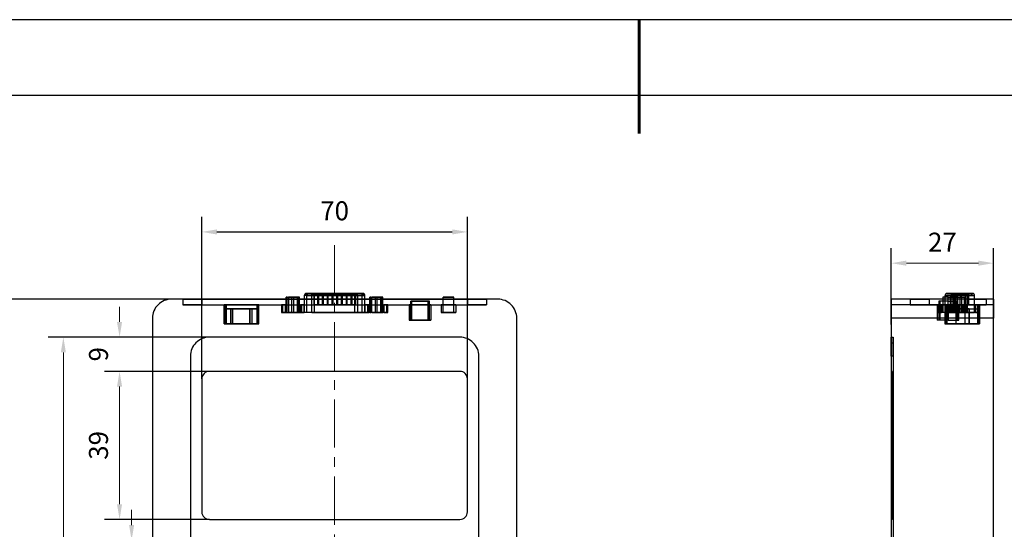
# Model space of a CAD drawing. Units: millimetres. Extents: x 0 to 297, y -2 to 208.
# Drawn here: x 66 to 196, y 141 to 208 of the extents above; entities that cross this region are included whole.
import ezdxf

# ---------------------------------------------------------------- set-up
doc = ezdxf.new("R2010")
doc.units = ezdxf.units.MM
doc.header["$PDSIZE"] = -1
doc.linetypes.add('CENTER', pattern=[10.16, 6.35, -1.27, 1.27, -1.27])
for name, color, linetype, lineweight in [('3中心线层', 1, 'CENTER', 9), ('AM_5', 3, 'Continuous', 25), ('粗实线层', 7, 'Continuous', 25)]:
    doc.layers.add(name, color=color, linetype=linetype, lineweight=lineweight)
doc.layers.add('细实线层', color=7, linetype='Continuous')
doc.styles.add('TH-GBD2M', font='calibri.ttf', dxfattribs={"width": 0.8, "height": 2.5})
doc.dimstyles.new('TH-GBD2M$0', dxfattribs={"dimtxt": 3.5, "dimasz": 4, "dimexe": 2, "dimexo": 0, "dimgap": 1.5, "dimtad": 1, "dimdec": 4, "dimzin": 9, "dimdsep": 46, "dimtxsty": 'TH-GBD2M', "dimcen": 0, "dimclrt": 3, "dimadec": 0, "dimazin": 3, "dimtfac": 1, "dimtdec": 4, "dimtofl": 0, "dimtmove": 0, "dimatfit": 3, "dimfxl": 1, "dimtolj": 1, "dimtzin": 0, "dimarcsym": 0})

# ---------------------------------------------------------------- blocks, each defined once
blk = doc.blocks.new('*X6')
at = {"layer": '粗实线层', "lineweight": 60}
blk.add_line((0, 105), (0, 90), dxfattribs=at)
at = {"layer": '粗实线层'}
blk.add_line((138.5, 95), (-138.5, 95), dxfattribs=at)
at = {"layer": '细实线层'}
blk.add_line((148.5, 105), (-148.5, 105), dxfattribs=at)
blk = doc.blocks.new('*D9')
at = {"layer": 'AM_5', "color": 0, "lineweight": -2, "transparency": 16777216}
for p, q in [((96.91, 171.39), (55.6, 171.39)), ((96.91, 86.89), (55.6, 86.89))]:
    blk.add_line(p, q, dxfattribs=at)
at = {"layer": 'AM_5', "color": 0, "lineweight": 5, "transparency": 16777216}
blk.add_line((57.6, 88.89), (57.6, 169.39), dxfattribs=at)
at = {"layer": 'AM_5', "color": 0, "transparency": 16777216}
for points in [[(57.26, 169.39), (57.93, 169.39), (57.6, 171.39)], [(57.26, 88.89), (57.93, 88.89), (57.6, 86.89)]]:
    blk.add_solid(points, dxfattribs=at)
at = {"layer": 'Defpoints', "color": 0, "transparency": 16777216}
for p in [(57.6, 171.39), (96.91, 171.39), (96.91, 86.89)]:
    blk.add_point(p, dxfattribs=at)
at = {"layer": 'AM_5', "color": 3, "transparency": 16777216, "insert": (54.82, 129.14), "char_height": 2.5, "attachment_point": 5, "rotation": 90, "style": 'TH-GBD2M'}
blk.add_mtext('\\A1;169', dxfattribs=at)
blk = doc.blocks.new('*D10')
at = {"layer": 'AM_5', "color": 0, "lineweight": -2, "transparency": 16777216}
for p, q in [((181.28, 168.07), (181.28, 178.13)), ((194.78, 168.07), (194.78, 178.13))]:
    blk.add_line(p, q, dxfattribs=at)
at = {"layer": 'AM_5', "color": 0, "lineweight": 5, "transparency": 16777216}
blk.add_line((183.28, 176.13), (192.78, 176.13), dxfattribs=at)
at = {"layer": 'AM_5', "color": 0, "transparency": 16777216}
for points in [[(183.28, 176.47), (183.28, 175.8), (181.28, 176.13)], [(192.78, 176.47), (192.78, 175.8), (194.78, 176.13)]]:
    blk.add_solid(points, dxfattribs=at)
at = {"layer": 'Defpoints', "color": 0, "transparency": 16777216}
for p in [(194.78, 176.13), (181.28, 168.07), (194.78, 168.07)]:
    blk.add_point(p, dxfattribs=at)
at = {"layer": 'AM_5', "color": 3, "transparency": 16777216, "insert": (188.03, 178.9), "char_height": 2.5, "attachment_point": 5, "style": 'TH-GBD2M'}
blk.add_mtext('\\A1;27', dxfattribs=at)
blk = doc.blocks.new('*D17')
at = {"layer": 'AM_5', "color": 0, "lineweight": -2, "transparency": 16777216}
for p, q in [((91.45, 166.39), (70.21, 166.39)), ((91.45, 91.89), (70.21, 91.89))]:
    blk.add_line(p, q, dxfattribs=at)
at = {"layer": 'AM_5', "color": 0, "lineweight": 5, "transparency": 16777216}
blk.add_line((72.21, 164.39), (72.21, 93.89), dxfattribs=at)
at = {"layer": 'AM_5', "color": 0, "transparency": 16777216}
for points in [[(71.88, 164.39), (72.55, 164.39), (72.21, 166.39)], [(71.88, 93.89), (72.55, 93.89), (72.21, 91.89)]]:
    blk.add_solid(points, dxfattribs=at)
at = {"layer": 'Defpoints', "color": 0, "transparency": 16777216}
for p in [(91.45, 166.39), (72.21, 91.89), (91.45, 91.89)]:
    blk.add_point(p, dxfattribs=at)
at = {"layer": 'AM_5', "color": 3, "transparency": 16777216, "insert": (69.43, 129.14), "char_height": 2.5, "attachment_point": 5, "rotation": 90, "style": 'TH-GBD2M'}
blk.add_mtext('\\A1;149', dxfattribs=at)
blk = doc.blocks.new('*D19')
at = {"layer": 'AM_5', "color": 0, "lineweight": -2, "transparency": 16777216}
for p, q in [((91.45, 161.89), (77.62, 161.89)), ((91.45, 142.39), (77.62, 142.39))]:
    blk.add_line(p, q, dxfattribs=at)
at = {"layer": 'AM_5', "color": 0, "lineweight": 5, "transparency": 16777216}
blk.add_line((79.62, 159.89), (79.62, 144.39), dxfattribs=at)
at = {"layer": 'AM_5', "color": 0, "transparency": 16777216}
for points in [[(79.28, 159.89), (79.95, 159.89), (79.62, 161.89)], [(79.28, 144.39), (79.95, 144.39), (79.62, 142.39)]]:
    blk.add_solid(points, dxfattribs=at)
at = {"layer": 'Defpoints', "color": 0, "transparency": 16777216}
for p in [(91.45, 161.89), (79.62, 142.39), (91.45, 142.39)]:
    blk.add_point(p, dxfattribs=at)
at = {"layer": 'AM_5', "color": 3, "transparency": 16777216, "insert": (76.84, 152.14), "char_height": 2.5, "attachment_point": 5, "rotation": 90, "style": 'TH-GBD2M'}
blk.add_mtext('\\A1;39', dxfattribs=at)
blk = doc.blocks.new('*D20')
at = {"layer": 'AM_5', "color": 0, "lineweight": 5, "transparency": 16777216}
for p, q in [((79.62, 168.39), (79.62, 170.39)), ((79.62, 159.89), (79.62, 157.89))]:
    blk.add_line(p, q, dxfattribs=at)
at = {"layer": 'AM_5', "color": 0, "lineweight": -2, "transparency": 16777216}
for p, q in [((91.45, 166.39), (77.62, 166.39)), ((91.45, 161.89), (77.62, 161.89))]:
    blk.add_line(p, q, dxfattribs=at)
at = {"layer": 'AM_5', "color": 0, "transparency": 16777216}
for points in [[(79.28, 168.39), (79.95, 168.39), (79.62, 166.39)], [(79.28, 159.89), (79.95, 159.89), (79.62, 161.89)]]:
    blk.add_solid(points, dxfattribs=at)
at = {"layer": 'Defpoints', "color": 0, "transparency": 16777216}
for p in [(91.45, 166.39), (79.62, 161.89), (91.45, 161.89)]:
    blk.add_point(p, dxfattribs=at)
at = {"layer": 'AM_5', "color": 3, "transparency": 16777216, "insert": (76.84, 164.14), "char_height": 2.5, "attachment_point": 5, "rotation": 90, "style": 'TH-GBD2M'}
blk.add_mtext('\\A1;9', dxfattribs=at)
blk = doc.blocks.new('*D21')
at = {"layer": 'AM_5', "color": 0, "lineweight": 5, "transparency": 16777216}
for p, q in [((81.2, 141.64), (81.2, 143.64)), ((81.2, 131.14), (81.2, 129.14))]:
    blk.add_line(p, q, dxfattribs=at)
at = {"layer": 'AM_5', "color": 0, "lineweight": -2, "transparency": 16777216}
for p, q in [((93.2, 139.64), (79.2, 139.64)), ((93.2, 133.14), (79.2, 133.14))]:
    blk.add_line(p, q, dxfattribs=at)
at = {"layer": 'AM_5', "color": 0, "transparency": 16777216}
for points in [[(80.87, 141.64), (81.54, 141.64), (81.2, 139.64)], [(80.87, 131.14), (81.54, 131.14), (81.2, 133.14)]]:
    blk.add_solid(points, dxfattribs=at)
at = {"layer": 'Defpoints', "color": 0, "transparency": 16777216}
for p in [(93.2, 139.64), (81.2, 133.14), (93.2, 133.14)]:
    blk.add_point(p, dxfattribs=at)
at = {"layer": 'AM_5', "color": 3, "transparency": 16777216, "insert": (78.42, 136.39), "char_height": 2.5, "attachment_point": 5, "rotation": 90, "style": 'TH-GBD2M'}
blk.add_mtext('\\A1;13', dxfattribs=at)
blk = doc.blocks.new('*D32')
at = {"layer": 'AM_5', "color": 0, "lineweight": -2, "transparency": 16777216}
for p, q in [((90.45, 160.89), (90.45, 182.25)), ((125.45, 160.89), (125.45, 182.25)), ((92.45, 180.25), (123.45, 180.25))]:
    blk.add_line(p, q, dxfattribs=at)
at = {"layer": 'AM_5', "color": 0, "transparency": 16777216}
for points in [[(92.45, 180.58), (92.45, 179.91), (90.45, 180.25)], [(123.45, 180.58), (123.45, 179.91), (125.45, 180.25)]]:
    blk.add_solid(points, dxfattribs=at)
at = {"layer": 'Defpoints', "color": 0, "transparency": 16777216}
for p in [(125.45, 180.25), (90.45, 160.89), (125.45, 160.89)]:
    blk.add_point(p, dxfattribs=at)
at = {"layer": 'AM_5', "color": 3, "transparency": 16777216, "insert": (107.95, 183.03), "char_height": 2.5, "attachment_point": 5, "style": 'TH-GBD2M'}
blk.add_mtext('\\A1;70', dxfattribs=at)

msp = doc.modelspace()

# ---------------------------------------------------------------- linework, layer by layer
at = {"color": 7, "linetype": 'Continuous', "lineweight": 25}
for p, q in [((129.45193, 171.387662), (86.45193, 171.387662)), ((87.95193, 171.387662), (90.45193, 171.387662)), ((87.95193, 171.387662), (87.95193, 170.637662)), ((90.45193, 171.387662), (87.95193, 171.387662)), ((90.45193, 171.387662), (125.45193, 171.387662)), ((90.45193, 171.387662), (90.45193, 170.637662)), ((101.585905, 171.637662), (101.710905, 171.637662)), ((101.585905, 169.637662), (101.585905, 171.637662)), ((101.710905, 171.637662), (101.585905, 171.637662)), ((101.710905, 171.637662), (102.32693, 171.637662)), ((101.710905, 169.637662), (101.710905, 171.637662)), ((101.87693, 171.637662), (101.87693, 169.637662)), ((101.87693, 171.637662), (103.02693, 171.637662)), ((103.02693, 171.637662), (101.87693, 171.637662)), ((102.57693, 171.637662), (102.32693, 171.637662)), ((102.32693, 169.637662), (102.32693, 171.637662)), ((102.32693, 171.637662), (102.57693, 171.637662)), ((102.57693, 169.637662), (102.57693, 171.637662)), ((103.192956, 171.637662), (102.57693, 171.637662)), ((103.02693, 171.637662), (103.02693, 169.637662)), ((103.192956, 169.637662), (103.192956, 171.637662)), ((103.317956, 171.637662), (103.192956, 171.637662)), ((103.192956, 171.637662), (103.317956, 171.637662)), ((103.317956, 169.637662), (103.317956, 171.637662)), ((103.95193, 171.887662), (103.95193, 169.637662)), ((104.185886, 171.887662), (103.952882, 171.887662)), ((104.302144, 171.887662), (103.967123, 171.887662)), ((103.967123, 169.637662), (103.967123, 171.887662)), ((104.374255, 172.064438), (104.039234, 172.064438)), ((104.185886, 171.887662), (104.95193, 171.887662)), ((104.377397, 172.137662), (104.202644, 172.137662)), ((104.213325, 172.137662), (104.548346, 172.137662)), ((104.302144, 169.637662), (104.302144, 171.887662)), ((105.286952, 171.887662), (104.302144, 171.887662)), ((104.95193, 172.137662), (104.377397, 172.137662)), ((104.548346, 172.137662), (105.286952, 172.137662)), ((110.95193, 172.137662), (104.95193, 172.137662)), ((104.95193, 172.064438), (104.95193, 172.137662)), ((104.95193, 171.887662), (104.95193, 172.064438)), ((104.95193, 172.064438), (110.95193, 172.064438)), ((104.95193, 171.887662), (110.95193, 171.887662)), ((104.95193, 169.637662), (104.95193, 171.887662)), ((105.15193, 172.137662), (105.75193, 172.137662)), ((105.75193, 172.137662), (105.15193, 172.137662)), ((105.70193, 172.087662), (105.20193, 172.087662)), ((105.20193, 172.087662), (105.70193, 172.087662)), ((105.20193, 172.087662), (105.20193, 170.637662)), ((105.286952, 172.137662), (110.616909, 172.137662)), ((105.286952, 172.137662), (105.286952, 172.064438)), ((110.616909, 172.064438), (105.286952, 172.064438)), ((105.286952, 172.064438), (105.286952, 171.887662)), ((110.616909, 171.887662), (105.286952, 171.887662)), ((105.286952, 169.637662), (105.286952, 171.887662)), ((105.70193, 172.087662), (105.70193, 170.637662)), ((105.77693, 172.137662), (106.37693, 172.137662)), ((106.37693, 172.137662), (105.77693, 172.137662)), ((106.32693, 172.087662), (105.82693, 172.087662)), ((105.82693, 172.087662), (106.32693, 172.087662)), ((105.82693, 172.087662), (105.82693, 170.637662)), ((106.32693, 172.087662), (106.32693, 170.637662)), ((106.40193, 172.137662), (107.00193, 172.137662)), ((107.00193, 172.137662), (106.40193, 172.137662)), ((106.95193, 172.087662), (106.45193, 172.087662)), ((106.45193, 172.087662), (106.95193, 172.087662)), ((106.45193, 172.087662), (106.45193, 170.637662)), ((106.95193, 172.087662), (106.95193, 170.637662)), ((107.02693, 172.137662), (107.62693, 172.137662)), ((107.62693, 172.137662), (107.02693, 172.137662)), ((107.57693, 172.087662), (107.07693, 172.087662)), ((107.07693, 172.087662), (107.57693, 172.087662)), ((107.07693, 172.087662), (107.07693, 170.637662)), ((107.57693, 172.087662), (107.57693, 170.637662)), ((107.65193, 172.137662), (108.25193, 172.137662)), ((108.25193, 172.137662), (107.65193, 172.137662)), ((108.20193, 172.087662), (107.70193, 172.087662)), ((107.70193, 172.087662), (108.20193, 172.087662)), ((107.70193, 172.087662), (107.70193, 170.637662)), ((108.20193, 172.087662), (108.20193, 170.637662)), ((108.27693, 172.137662), (108.87693, 172.137662)), ((108.87693, 172.137662), (108.27693, 172.137662)), ((108.82693, 172.087662), (108.32693, 172.087662)), ((108.32693, 172.087662), (108.82693, 172.087662)), ((108.32693, 172.087662), (108.32693, 170.637662)), ((108.82693, 172.087662), (108.82693, 170.637662)), ((108.90193, 172.137662), (109.50193, 172.137662)), ((109.50193, 172.137662), (108.90193, 172.137662)), ((109.45193, 172.087662), (108.95193, 172.087662)), ((108.95193, 172.087662), (109.45193, 172.087662)), ((108.95193, 172.087662), (108.95193, 170.637662)), ((109.45193, 172.087662), (109.45193, 170.637662)), ((109.52693, 172.137662), (110.12693, 172.137662)), ((110.12693, 172.137662), (109.52693, 172.137662)), ((110.07693, 172.087662), (109.57693, 172.087662)), ((109.57693, 172.087662), (110.07693, 172.087662)), ((109.57693, 172.087662), (109.57693, 170.637662)), ((110.07693, 172.087662), (110.07693, 170.637662)), ((110.15193, 172.137662), (110.75193, 172.137662)), ((110.75193, 172.137662), (110.15193, 172.137662)), ((110.70193, 172.087662), (110.20193, 172.087662)), ((110.20193, 172.087662), (110.70193, 172.087662)), ((110.20193, 172.087662), (110.20193, 170.637662)), ((110.616909, 172.137662), (111.355515, 172.137662)), ((110.616909, 172.064438), (110.616909, 172.137662)), ((110.616909, 171.887662), (110.616909, 172.064438)), ((111.601717, 171.887662), (110.616909, 171.887662)), ((110.616909, 169.637662), (110.616909, 171.887662)), ((110.70193, 172.087662), (110.70193, 170.637662)), ((111.70193, 172.137662), (110.95193, 172.137662)), ((110.95193, 172.064438), (110.95193, 172.137662)), ((110.95193, 171.887662), (110.95193, 172.064438)), ((110.95193, 171.887662), (110.95193, 169.637662)), ((110.95193, 171.887662), (111.95193, 171.887662)), ((111.355515, 172.137662), (111.690536, 172.137662)), ((111.864627, 172.064438), (111.529606, 172.064438)), ((111.936738, 171.887662), (111.601717, 171.887662)), ((111.601717, 169.637662), (111.601717, 171.887662)), ((111.690536, 172.137662), (111.70193, 172.137662)), ((111.95193, 171.887662), (111.936738, 171.887662)), ((111.936738, 169.637662), (111.936738, 171.887662)), ((111.95193, 169.637662), (111.95193, 171.887662)), ((112.585905, 171.637662), (112.710905, 171.637662)), ((112.585905, 169.637662), (112.585905, 171.637662)), ((112.710905, 171.637662), (112.585905, 171.637662)), ((112.710905, 171.637662), (113.32693, 171.637662)), ((112.710905, 169.637662), (112.710905, 171.637662)), ((112.87693, 169.637662), (112.87693, 171.637662)), ((114.02693, 171.637662), (112.87693, 171.637662)), ((112.87693, 171.637662), (114.02693, 171.637662)), ((113.32693, 171.637662), (113.57693, 171.637662)), ((113.32693, 169.637662), (113.32693, 171.637662)), ((113.57693, 171.637662), (113.32693, 171.637662)), ((113.57693, 169.637662), (113.57693, 171.637662)), ((114.192956, 171.637662), (113.57693, 171.637662)), ((114.02693, 169.637662), (114.02693, 171.637662)), ((114.192956, 169.637662), (114.192956, 171.637662)), ((114.317956, 171.637662), (114.192956, 171.637662)), ((114.192956, 171.637662), (114.317956, 171.637662)), ((114.317956, 169.637662), (114.317956, 171.637662)), ((122.262406, 169.637662), (122.262406, 171.637662)), ((123.641455, 171.637662), (122.262406, 171.637662)), ((122.262406, 171.637662), (123.641455, 171.637662)), ((123.641455, 169.637662), (123.641455, 171.637662)), ((125.45193, 171.387662), (127.95193, 171.387662)), ((125.45193, 171.387662), (125.45193, 170.637662)), ((127.95193, 171.387662), (125.45193, 171.387662)), ((127.95193, 171.387662), (127.95193, 170.637662)), ((194.776801, 171.387662), (181.276801, 171.387662)), ((181.276801, 171.387662), (181.276801, 170.655429)), ((181.276801, 170.655429), (181.276801, 171.387662)), ((183.776801, 171.387662), (183.776801, 170.637662)), ((186.276801, 171.387662), (183.776801, 171.387662)), ((183.776801, 171.387662), (186.276801, 171.387662)), ((186.276801, 171.387662), (186.276801, 170.637662)), ((191.276801, 171.387662), (186.276801, 171.387662)), ((188.087276, 171.637662), (188.087276, 169.637662)), ((188.776801, 171.637662), (188.097752, 171.637662)), ((188.376801, 171.887662), (189.203153, 171.887662)), ((189.203153, 171.887662), (188.376801, 171.887662)), ((188.376801, 169.637662), (188.376801, 171.887662)), ((189.246565, 172.137662), (188.626801, 172.137662)), ((188.626801, 172.137662), (189.246565, 172.137662)), ((188.776801, 169.637662), (188.776801, 171.637662)), ((188.776801, 171.637662), (189.45585, 171.637662)), ((189.065476, 171.637662), (189.065476, 169.637662)), ((189.065476, 171.637662), (189.065476, 169.637662)), ((189.09897, 171.637662), (189.065476, 171.637662)), ((189.09897, 171.637662), (189.065476, 171.637662)), ((189.09897, 169.637662), (189.09897, 171.637662)), ((189.454632, 171.637662), (189.09897, 171.637662)), ((189.203153, 171.887662), (191.103153, 171.887662)), ((189.203153, 169.637662), (189.203153, 171.887662)), ((189.215868, 172.064438), (191.115868, 172.064438)), ((191.146565, 172.137662), (189.246565, 172.137662)), ((189.451801, 171.637662), (189.451801, 169.637662)), ((189.451801, 171.637662), (189.451801, 169.637662)), ((190.026801, 171.637662), (189.451801, 171.637662)), ((190.026801, 171.637662), (189.451801, 171.637662)), ((189.454632, 169.637662), (189.454632, 171.637662)), ((189.454632, 171.637662), (189.671138, 171.637662)), ((189.671138, 171.637662), (189.454632, 171.637662)), ((189.454632, 171.637662), (189.671138, 171.637662)), ((189.671138, 171.637662), (189.454632, 171.637662)), ((189.466326, 169.637662), (189.466326, 171.637662)), ((189.776801, 172.137662), (189.476801, 172.137662)), ((189.776801, 172.137662), (189.476801, 172.137662)), ((189.776801, 172.137662), (189.476801, 172.137662)), ((189.776801, 172.137662), (189.476801, 172.137662)), ((189.526801, 172.087662), (189.526801, 170.637662)), ((189.526801, 172.087662), (189.526801, 170.637662)), ((189.526801, 172.087662), (189.526801, 170.637662)), ((189.526801, 172.087662), (189.526801, 170.637662)), ((189.776801, 172.087662), (189.526801, 172.087662)), ((189.776801, 172.087662), (189.526801, 172.087662)), ((189.776801, 172.087662), (189.526801, 172.087662)), ((189.776801, 172.087662), (189.526801, 172.087662)), ((189.671138, 169.637662), (189.671138, 171.637662)), ((189.671138, 171.637662), (190.382463, 171.637662)), ((189.776801, 172.087662), (189.776801, 172.137662)), ((189.776801, 172.137662), (190.076801, 172.137662)), ((189.776801, 172.137662), (190.076801, 172.137662)), ((189.776801, 172.137662), (190.076801, 172.137662)), ((189.776801, 172.087662), (189.776801, 172.137662)), ((189.776801, 172.137662), (190.076801, 172.137662)), ((189.776801, 172.087662), (189.776801, 172.137662)), ((189.776801, 172.087662), (189.776801, 172.137662)), ((189.776801, 172.087662), (189.776801, 172.137662)), ((189.776801, 172.087662), (189.776801, 172.137662)), ((189.776801, 172.087662), (189.776801, 172.137662)), ((189.776801, 172.087662), (189.776801, 172.137662)), ((189.776801, 172.087662), (190.026801, 172.087662)), ((189.776801, 172.087662), (189.776801, 170.637662)), ((189.776801, 172.087662), (190.026801, 172.087662)), ((189.776801, 172.087662), (190.026801, 172.087662)), ((189.776801, 172.087662), (190.026801, 172.087662)), ((190.026801, 170.637662), (190.026801, 172.087662)), ((190.026801, 170.637662), (190.026801, 172.087662)), ((190.026801, 170.637662), (190.026801, 172.087662)), ((190.026801, 170.637662), (190.026801, 172.087662)), ((190.026801, 171.637662), (190.026801, 169.637662)), ((190.026801, 171.637662), (190.601801, 171.637662)), ((190.026801, 171.637662), (190.601801, 171.637662)), ((190.382463, 169.637662), (190.382463, 171.637662)), ((190.59897, 171.637662), (190.382463, 171.637662)), ((190.382463, 171.637662), (190.59897, 171.637662)), ((190.382463, 171.637662), (190.59897, 171.637662)), ((190.59897, 171.637662), (190.382463, 171.637662)), ((190.59897, 169.637662), (190.59897, 171.637662)), ((190.59897, 171.637662), (190.954632, 171.637662)), ((190.601801, 169.637662), (190.601801, 171.637662)), ((190.601801, 169.637662), (190.601801, 171.637662)), ((190.954632, 169.637662), (190.954632, 171.637662)), ((190.954632, 171.637662), (190.988126, 171.637662)), ((190.954632, 171.637662), (190.988126, 171.637662)), ((191.276801, 172.137662), (190.976801, 172.137662)), ((191.276801, 172.137662), (190.976801, 172.137662)), ((191.276801, 172.137662), (190.976801, 172.137662)), ((191.276801, 172.137662), (190.976801, 172.137662)), ((191.276801, 172.137662), (190.976801, 172.137662)), ((190.988126, 169.637662), (190.988126, 171.637662)), ((190.988126, 169.637662), (190.988126, 171.637662)), ((191.026801, 172.087662), (191.026801, 170.637662)), ((191.026801, 172.087662), (191.026801, 170.637662)), ((191.026801, 172.087662), (191.026801, 170.637662)), ((191.026801, 172.087662), (191.026801, 170.637662)), ((191.026801, 172.087662), (191.026801, 170.637662)), ((191.276801, 172.087662), (191.026801, 172.087662)), ((191.276801, 172.087662), (191.026801, 172.087662)), ((191.276801, 172.087662), (191.026801, 172.087662)), ((191.276801, 172.087662), (191.026801, 172.087662)), ((191.276801, 172.087662), (191.026801, 172.087662)), ((191.276801, 171.887662), (191.103153, 171.887662)), ((191.103153, 171.887662), (191.919589, 171.887662)), ((191.103153, 169.637662), (191.103153, 171.887662)), ((191.758892, 172.137662), (191.146565, 172.137662)), ((191.146565, 172.137662), (191.276801, 172.137662)), ((191.276801, 172.137662), (191.576801, 172.137662)), ((191.276801, 172.137662), (191.576801, 172.137662)), ((191.276801, 172.137662), (192.026801, 172.137662)), ((191.276801, 172.087662), (191.276801, 172.137662)), ((191.276801, 172.087662), (191.276801, 172.137662)), ((191.276801, 172.087662), (191.276801, 172.137662)), ((191.276801, 172.087662), (191.276801, 172.137662)), ((191.276801, 172.087662), (191.276801, 172.137662)), ((191.276801, 172.087662), (191.276801, 172.137662)), ((191.276801, 172.087662), (191.276801, 172.137662)), ((191.276801, 172.087662), (191.276801, 172.137662)), ((191.276801, 172.087662), (191.276801, 172.137662)), ((191.276801, 172.087662), (191.276801, 172.137662)), ((191.276801, 171.887662), (191.276801, 172.137662)), ((191.276801, 172.137662), (191.576801, 172.137662)), ((191.276801, 172.137662), (191.576801, 172.137662)), ((191.276801, 172.137662), (191.576801, 172.137662)), ((191.276801, 172.087662), (191.526801, 172.087662)), ((191.276801, 172.087662), (191.276801, 170.637662)), ((191.276801, 172.087662), (191.526801, 172.087662)), ((191.276801, 172.087662), (191.526801, 172.087662)), ((191.276801, 172.087662), (191.526801, 172.087662)), ((191.276801, 172.087662), (191.526801, 172.087662)), ((192.276801, 171.887662), (191.276801, 171.887662)), ((191.276801, 171.387662), (191.276801, 170.637662)), ((191.276801, 171.387662), (193.776801, 171.387662)), ((193.776801, 171.387662), (191.276801, 171.387662)), ((191.526801, 170.637662), (191.526801, 172.087662)), ((191.526801, 170.637662), (191.526801, 172.087662)), ((191.526801, 170.637662), (191.526801, 172.087662)), ((191.526801, 170.637662), (191.526801, 172.087662)), ((191.526801, 170.637662), (191.526801, 172.087662)), ((192.026801, 172.137662), (191.758892, 172.137662)), ((191.919589, 171.887662), (192.276801, 171.887662)), ((192.276801, 169.637662), (192.276801, 171.887662)), ((193.776801, 171.387662), (193.776801, 170.637662)), ((194.776801, 171.387662), (194.776801, 170.655429)), ((194.776801, 170.655429), (194.776801, 171.387662)), ((87.95193, 170.637662), (90.45193, 170.637662)), ((90.45193, 170.637662), (87.95193, 170.637662)), ((90.45193, 170.637662), (125.45193, 170.637662)), ((93.40193, 168.137662), (93.40193, 170.637662)), ((93.475154, 170.637662), (93.40193, 170.637662)), ((93.40193, 170.637662), (93.475154, 170.637662)), ((93.45193, 168.137662), (93.45193, 170.137662)), ((93.45193, 170.137662), (94.51561, 170.137662)), ((93.45193, 170.137662), (93.475154, 170.137662)), ((93.475154, 170.637662), (93.475154, 168.137662)), ((93.475154, 170.637662), (93.65193, 170.637662)), ((93.475154, 170.637662), (93.475154, 170.137662)), ((93.65193, 170.637662), (93.475154, 170.637662)), ((93.475154, 170.137662), (93.50193, 170.137662)), ((97.85193, 170.137662), (93.50193, 170.137662)), ((93.50193, 170.137662), (93.50193, 168.137662)), ((94.56224, 170.137662), (93.55193, 170.137662)), ((93.55193, 168.137662), (93.55193, 170.137662)), ((93.55193, 170.137662), (97.80193, 170.137662)), ((93.65193, 170.637662), (93.65193, 168.137662)), ((97.70193, 170.637662), (93.65193, 170.637662)), ((94.259144, 170.137662), (97.094717, 170.137662)), ((94.259144, 168.137662), (94.259144, 170.137662)), ((94.51561, 168.137662), (94.51561, 170.137662)), ((94.51561, 170.137662), (96.838251, 170.137662)), ((96.791621, 170.137662), (94.56224, 170.137662)), ((94.56224, 168.137662), (94.56224, 170.137662)), ((97.80193, 170.137662), (96.791621, 170.137662)), ((96.791621, 168.137662), (96.791621, 170.137662)), ((96.838251, 170.137662), (97.90193, 170.137662)), ((96.838251, 168.137662), (96.838251, 170.137662)), ((97.094717, 168.137662), (97.094717, 170.137662)), ((97.878707, 170.637662), (97.70193, 170.637662)), ((97.70193, 170.637662), (97.70193, 168.137662)), ((97.70193, 170.637662), (97.878707, 170.637662)), ((97.80193, 168.137662), (97.80193, 170.137662)), ((97.85193, 168.137662), (97.85193, 170.137662)), ((97.85193, 170.137662), (97.878707, 170.137662)), ((97.878707, 170.637662), (97.878707, 170.137662)), ((97.878707, 170.637662), (97.878707, 168.137662)), ((97.878707, 170.637662), (97.95193, 170.637662)), ((97.95193, 170.637662), (97.878707, 170.637662)), ((97.878707, 170.137662), (97.90193, 170.137662)), ((97.90193, 170.137662), (97.90193, 168.137662)), ((97.95193, 168.137662), (97.95193, 170.637662)), ((101.098377, 170.637662), (100.95193, 170.637662)), ((100.95193, 170.637662), (100.95193, 169.637662)), ((100.95193, 170.637662), (101.098377, 170.637662)), ((101.098377, 170.637662), (101.098377, 169.637662)), ((101.098377, 170.637662), (101.45193, 170.637662)), ((101.45193, 170.637662), (101.098377, 170.637662)), ((101.45193, 170.637662), (101.45193, 169.637662)), ((101.45193, 170.637662), (103.45193, 170.637662)), ((103.598377, 170.637662), (103.45193, 170.637662)), ((103.45193, 170.637662), (103.45193, 169.637662)), ((103.45193, 170.637662), (103.598377, 170.637662)), ((103.598377, 170.637662), (103.598377, 169.637662)), ((103.598377, 170.637662), (103.95193, 170.637662)), ((103.95193, 170.637662), (103.598377, 170.637662)), ((103.95193, 170.637662), (111.95193, 170.637662)), ((103.95193, 169.637662), (103.95193, 170.637662)), ((105.20193, 170.637662), (105.70193, 170.637662)), ((105.70193, 170.637662), (105.20193, 170.637662)), ((105.82693, 170.637662), (106.32693, 170.637662)), ((106.32693, 170.637662), (105.82693, 170.637662)), ((106.45193, 170.637662), (106.95193, 170.637662)), ((106.95193, 170.637662), (106.45193, 170.637662)), ((107.07693, 170.637662), (107.57693, 170.637662)), ((107.57693, 170.637662), (107.07693, 170.637662)), ((107.70193, 170.637662), (108.20193, 170.637662)), ((108.20193, 170.637662), (107.70193, 170.637662)), ((108.32693, 170.637662), (108.82693, 170.637662)), ((108.82693, 170.637662), (108.32693, 170.637662)), ((108.95193, 170.637662), (109.45193, 170.637662)), ((109.45193, 170.637662), (108.95193, 170.637662)), ((109.57693, 170.637662), (110.07693, 170.637662)), ((110.07693, 170.637662), (109.57693, 170.637662)), ((110.20193, 170.637662), (110.70193, 170.637662)), ((110.70193, 170.637662), (110.20193, 170.637662)), ((112.305484, 170.637662), (111.95193, 170.637662)), ((111.95193, 170.637662), (111.95193, 169.637662)), ((111.95193, 170.637662), (112.305484, 170.637662)), ((112.305484, 170.637662), (112.305484, 169.637662)), ((112.305484, 170.637662), (112.45193, 170.637662)), ((112.45193, 170.637662), (112.305484, 170.637662)), ((112.45193, 170.637662), (112.45193, 169.637662)), ((112.45193, 170.637662), (114.45193, 170.637662)), ((114.805484, 170.637662), (114.45193, 170.637662)), ((114.45193, 170.637662), (114.45193, 169.637662)), ((114.45193, 170.637662), (114.805484, 170.637662)), ((114.805484, 170.637662), (114.805484, 169.637662)), ((114.95193, 170.637662), (114.805484, 170.637662)), ((114.805484, 170.637662), (114.95193, 170.637662)), ((114.95193, 169.637662), (114.95193, 170.637662)), ((117.77693, 170.637662), (120.62693, 170.637662)), ((117.77693, 170.637662), (117.77693, 168.637662)), ((120.62693, 170.637662), (117.77693, 170.637662)), ((117.972047, 168.637662), (117.972047, 171.137662)), ((120.431814, 171.137662), (117.972047, 171.137662)), ((117.972047, 171.137662), (120.431814, 171.137662)), ((118.11369, 168.637662), (118.11369, 171.137662)), ((120.290171, 171.137662), (118.11369, 171.137662)), ((118.11369, 171.137662), (120.290171, 171.137662)), ((120.290171, 168.637662), (120.290171, 171.137662)), ((120.431814, 168.637662), (120.431814, 171.137662)), ((120.62693, 170.637662), (120.62693, 168.637662)), ((122.00193, 170.637662), (123.90193, 170.637662)), ((122.00193, 170.637662), (122.00193, 169.637662)), ((123.90193, 170.637662), (122.00193, 170.637662)), ((123.90193, 170.637662), (123.90193, 169.637662)), ((125.45193, 170.637662), (127.95193, 170.637662)), ((127.95193, 170.637662), (125.45193, 170.637662)), ((194.776801, 170.655429), (181.276801, 170.655429)), ((181.276801, 168.887662), (181.276801, 170.655429)), ((181.276801, 170.655429), (181.276801, 168.887662)), ((183.776801, 170.637662), (186.276801, 170.637662)), ((186.276801, 170.637662), (183.776801, 170.637662)), ((186.276801, 170.637662), (191.276801, 170.637662)), ((187.351801, 170.637662), (187.351801, 168.637662)), ((188.776801, 170.637662), (187.362191, 170.637662)), ((187.549599, 170.637662), (187.403153, 170.637662)), ((187.403153, 170.637662), (187.403153, 169.637662)), ((187.403153, 170.637662), (187.549599, 170.637662)), ((187.546918, 171.137662), (187.546918, 168.637662)), ((188.776801, 171.137662), (187.546918, 171.137662)), ((187.549599, 170.637662), (187.549599, 169.637662)), ((187.549599, 170.637662), (187.903153, 170.637662)), ((187.903153, 170.637662), (187.549599, 170.637662)), ((187.68856, 171.137662), (187.68856, 168.637662)), ((188.776801, 171.137662), (187.699637, 171.137662)), ((187.826801, 170.637662), (187.826801, 169.637662)), ((188.776801, 170.637662), (187.826801, 170.637662)), ((187.903153, 170.637662), (187.903153, 169.637662)), ((188.776801, 170.637662), (187.903153, 170.637662)), ((188.426376, 170.637662), (188.353153, 170.637662)), ((188.353153, 170.637662), (188.353153, 168.137662)), ((188.353153, 170.637662), (188.426376, 170.637662)), ((188.403153, 170.137662), (188.403153, 168.137662)), ((188.426376, 170.137662), (188.403153, 170.137662)), ((188.403153, 170.137662), (188.426376, 170.137662)), ((188.426376, 170.637662), (188.426376, 170.137662)), ((188.426376, 170.637662), (188.603153, 170.637662)), ((188.603153, 170.637662), (188.426376, 170.637662)), ((188.453153, 170.137662), (188.426376, 170.137662)), ((188.426376, 170.137662), (188.453153, 170.137662)), ((188.453153, 168.137662), (188.453153, 170.137662)), ((188.453153, 170.137662), (191.585509, 170.137662)), ((188.503153, 168.137662), (188.503153, 170.137662)), ((191.549112, 170.137662), (188.503153, 170.137662)), ((188.603153, 170.637662), (188.603153, 168.137662)), ((188.603153, 170.637662), (192.653153, 170.637662)), ((188.776801, 168.637662), (188.776801, 171.137662)), ((188.776801, 171.137662), (189.853965, 171.137662)), ((188.776801, 171.137662), (190.006684, 171.137662)), ((188.776801, 170.637662), (188.776801, 168.637662)), ((188.776801, 170.637662), (188.776801, 169.637662)), ((188.923248, 170.637662), (188.776801, 170.637662)), ((188.776801, 170.637662), (190.191411, 170.637662)), ((188.776801, 170.637662), (189.726801, 170.637662)), ((188.776801, 170.637662), (188.923248, 170.637662)), ((188.923248, 170.637662), (188.923248, 169.637662)), ((188.923248, 170.637662), (189.276801, 170.637662)), ((189.276801, 170.637662), (188.923248, 170.637662)), ((189.276801, 170.637662), (189.276801, 169.637662)), ((190.776801, 170.637662), (189.276801, 170.637662)), ((189.776801, 170.637662), (189.526801, 170.637662)), ((189.776801, 170.637662), (189.526801, 170.637662)), ((189.776801, 170.637662), (189.526801, 170.637662)), ((189.776801, 170.637662), (189.526801, 170.637662)), ((189.726801, 169.637662), (189.726801, 170.637662)), ((189.776801, 170.637662), (190.026801, 170.637662)), ((189.776801, 170.637662), (190.026801, 170.637662)), ((189.776801, 170.637662), (190.026801, 170.637662)), ((189.776801, 170.637662), (190.026801, 170.637662)), ((189.827492, 168.137662), (189.827492, 170.137662)), ((191.031532, 170.137662), (189.827492, 170.137662)), ((189.865042, 168.637662), (189.865042, 171.137662)), ((190.006684, 168.637662), (190.006684, 171.137662)), ((190.201801, 168.637662), (190.201801, 170.637662)), ((190.776801, 169.637662), (190.776801, 170.637662)), ((191.130354, 170.637662), (190.776801, 170.637662)), ((190.776801, 170.637662), (191.130354, 170.637662)), ((191.276801, 170.637662), (191.026801, 170.637662)), ((191.276801, 170.637662), (191.026801, 170.637662)), ((191.276801, 170.637662), (191.026801, 170.637662)), ((191.276801, 170.637662), (191.026801, 170.637662)), ((191.276801, 170.637662), (191.026801, 170.637662)), ((191.031532, 168.137662), (191.031532, 170.137662)), ((191.130354, 170.637662), (191.130354, 169.637662)), ((191.130354, 170.637662), (191.276801, 170.637662)), ((191.276801, 170.637662), (191.130354, 170.637662)), ((191.276801, 170.637662), (191.526801, 170.637662)), ((191.276801, 170.637662), (191.526801, 170.637662)), ((191.276801, 170.637662), (191.526801, 170.637662)), ((191.276801, 170.637662), (191.526801, 170.637662)), ((191.276801, 170.637662), (191.526801, 170.637662)), ((191.276801, 170.637662), (191.276801, 169.637662)), ((191.276801, 170.637662), (192.403153, 170.637662)), ((191.276801, 170.637662), (193.776801, 170.637662)), ((193.776801, 170.637662), (191.276801, 170.637662)), ((191.549112, 170.137662), (192.753153, 170.137662)), ((191.549112, 168.137662), (191.549112, 170.137662)), ((191.585509, 170.137662), (192.853153, 170.137662)), ((191.585509, 168.137662), (191.585509, 170.137662)), ((192.756706, 170.637662), (192.403153, 170.637662)), ((192.403153, 170.637662), (192.403153, 169.637662)), ((192.403153, 170.637662), (192.756706, 170.637662)), ((192.653153, 170.637662), (192.653153, 168.137662)), ((192.829929, 170.637662), (192.653153, 170.637662)), ((192.653153, 170.637662), (192.829929, 170.637662)), ((192.753153, 168.137662), (192.753153, 170.137662)), ((192.756706, 170.637662), (192.756706, 169.637662)), ((192.756706, 170.637662), (192.903153, 170.637662)), ((192.903153, 170.637662), (192.756706, 170.637662)), ((192.829929, 170.637662), (192.829929, 168.137662)), ((192.829929, 170.637662), (192.903153, 170.637662)), ((192.903153, 170.637662), (192.829929, 170.637662)), ((192.853153, 168.137662), (192.853153, 170.137662)), ((192.903153, 170.637662), (192.903153, 168.137662)), ((192.903153, 170.637662), (192.903153, 169.637662)), ((194.776801, 170.655429), (194.776801, 168.887662)), ((194.776801, 168.887662), (194.776801, 170.655429)), ((83.95193, 168.887662), (83.95193, 89.387662)), ((101.098377, 169.637662), (100.95193, 169.637662)), ((100.95193, 169.637662), (101.098377, 169.637662)), ((101.45193, 169.637662), (101.098377, 169.637662)), ((101.098377, 169.637662), (101.45193, 169.637662)), ((101.45193, 169.637662), (103.45193, 169.637662)), ((101.585905, 169.637662), (101.710905, 169.637662)), ((101.710905, 169.637662), (101.585905, 169.637662)), ((101.710905, 169.637662), (102.32693, 169.637662)), ((101.87693, 169.637662), (103.02693, 169.637662)), ((103.02693, 169.637662), (101.87693, 169.637662)), ((102.32693, 169.637662), (102.57693, 169.637662)), ((102.57693, 169.637662), (102.32693, 169.637662)), ((103.192956, 169.637662), (102.57693, 169.637662)), ((103.317956, 169.637662), (103.192956, 169.637662)), ((103.192956, 169.637662), (103.317956, 169.637662)), ((103.45193, 169.637662), (103.598377, 169.637662)), ((103.598377, 169.637662), (103.45193, 169.637662)), ((103.598377, 169.637662), (103.95193, 169.637662)), ((103.95193, 169.637662), (103.598377, 169.637662)), ((111.95193, 169.637662), (103.95193, 169.637662)), ((104.95193, 169.637662), (103.952882, 169.637662)), ((104.302144, 169.637662), (103.967123, 169.637662)), ((105.286952, 169.637662), (104.302144, 169.637662)), ((104.95193, 169.637662), (110.95193, 169.637662)), ((110.616909, 169.637662), (105.286952, 169.637662)), ((111.601717, 169.637662), (110.616909, 169.637662)), ((110.95193, 169.637662), (111.950979, 169.637662)), ((111.936738, 169.637662), (111.601717, 169.637662)), ((111.95193, 169.637662), (112.305484, 169.637662)), ((112.305484, 169.637662), (111.95193, 169.637662)), ((112.305484, 169.637662), (112.45193, 169.637662)), ((112.45193, 169.637662), (112.305484, 169.637662)), ((114.45193, 169.637662), (112.45193, 169.637662)), ((112.710905, 169.637662), (112.585905, 169.637662)), ((112.585905, 169.637662), (112.710905, 169.637662)), ((113.32693, 169.637662), (112.710905, 169.637662)), ((112.87693, 169.637662), (114.02693, 169.637662)), ((114.02693, 169.637662), (112.87693, 169.637662)), ((113.32693, 169.637662), (113.57693, 169.637662)), ((113.57693, 169.637662), (113.32693, 169.637662)), ((113.57693, 169.637662), (114.192956, 169.637662)), ((114.192956, 169.637662), (114.317956, 169.637662)), ((114.317956, 169.637662), (114.192956, 169.637662)), ((114.45193, 169.637662), (114.805484, 169.637662)), ((114.805484, 169.637662), (114.45193, 169.637662)), ((114.805484, 169.637662), (114.95193, 169.637662)), ((114.95193, 169.637662), (114.805484, 169.637662)), ((123.90193, 169.637662), (122.00193, 169.637662)), ((122.00193, 169.637662), (123.90193, 169.637662)), ((122.262406, 169.637662), (123.641455, 169.637662)), ((123.641455, 169.637662), (122.262406, 169.637662)), ((131.95193, 89.387662), (131.95193, 168.887662)), ((194.776801, 168.887662), (181.276801, 168.887662)), ((181.276801, 168.887662), (181.276801, 89.387662)), ((187.549599, 169.637662), (187.403153, 169.637662)), ((187.403153, 169.637662), (187.549599, 169.637662)), ((187.903153, 169.637662), (187.549599, 169.637662)), ((187.549599, 169.637662), (187.903153, 169.637662)), ((188.776801, 169.637662), (187.826801, 169.637662)), ((188.776801, 169.637662), (187.903153, 169.637662)), ((188.776801, 169.637662), (188.097752, 169.637662)), ((188.376801, 169.637662), (189.203153, 169.637662)), ((189.203153, 169.637662), (188.376801, 169.637662)), ((188.776801, 169.637662), (189.45585, 169.637662)), ((188.776801, 169.637662), (189.726801, 169.637662)), ((188.776801, 169.637662), (188.923248, 169.637662)), ((188.923248, 169.637662), (188.776801, 169.637662)), ((188.923248, 169.637662), (189.276801, 169.637662)), ((189.276801, 169.637662), (188.923248, 169.637662)), ((189.09897, 169.637662), (189.065476, 169.637662)), ((189.09897, 169.637662), (189.065476, 169.637662)), ((189.09897, 169.637662), (189.454632, 169.637662)), ((189.203153, 169.637662), (191.103153, 169.637662)), ((190.776801, 169.637662), (189.276801, 169.637662)), ((190.026801, 169.637662), (189.451801, 169.637662)), ((190.026801, 169.637662), (189.451801, 169.637662)), ((189.671138, 169.637662), (189.454632, 169.637662)), ((189.454632, 169.637662), (189.671138, 169.637662)), ((189.454632, 169.637662), (189.671138, 169.637662)), ((189.671138, 169.637662), (189.454632, 169.637662)), ((190.382463, 169.637662), (189.671138, 169.637662)), ((190.026801, 169.637662), (190.601801, 169.637662)), ((190.026801, 169.637662), (190.601801, 169.637662)), ((190.382463, 169.637662), (190.59897, 169.637662)), ((190.59897, 169.637662), (190.382463, 169.637662)), ((190.382463, 169.637662), (190.59897, 169.637662)), ((190.59897, 169.637662), (190.382463, 169.637662)), ((190.59897, 169.637662), (190.954632, 169.637662)), ((190.776801, 169.637662), (191.130354, 169.637662)), ((191.130354, 169.637662), (190.776801, 169.637662)), ((190.954632, 169.637662), (190.988126, 169.637662)), ((190.954632, 169.637662), (190.988126, 169.637662)), ((192.276801, 169.637662), (191.103153, 169.637662)), ((191.103153, 169.637662), (192.276801, 169.637662)), ((191.130354, 169.637662), (191.276801, 169.637662)), ((191.276801, 169.637662), (191.130354, 169.637662)), ((192.403153, 169.637662), (191.276801, 169.637662)), ((192.403153, 169.637662), (192.756706, 169.637662)), ((192.756706, 169.637662), (192.403153, 169.637662)), ((192.756706, 169.637662), (192.903153, 169.637662)), ((192.903153, 169.637662), (192.756706, 169.637662)), ((194.776801, 89.387662), (194.776801, 168.887662)), ((93.45193, 168.137662), (93.40193, 168.137662)), ((93.40193, 168.137662), (93.475154, 168.137662)), ((94.51561, 168.137662), (93.45193, 168.137662)), ((93.475154, 168.137662), (93.65193, 168.137662)), ((93.50193, 168.137662), (97.85193, 168.137662)), ((93.65193, 168.137662), (93.50193, 168.137662)), ((93.55193, 168.137662), (94.56224, 168.137662)), ((97.80193, 168.137662), (93.55193, 168.137662)), ((93.65193, 168.137662), (97.70193, 168.137662)), ((97.094717, 168.137662), (94.259144, 168.137662)), ((96.838251, 168.137662), (94.51561, 168.137662)), ((94.56224, 168.137662), (96.791621, 168.137662)), ((96.791621, 168.137662), (97.80193, 168.137662)), ((97.90193, 168.137662), (96.838251, 168.137662)), ((97.85193, 168.137662), (97.70193, 168.137662)), ((97.70193, 168.137662), (97.878707, 168.137662)), ((97.878707, 168.137662), (97.95193, 168.137662)), ((97.95193, 168.137662), (97.90193, 168.137662)), ((117.77693, 168.637662), (120.62693, 168.637662)), ((120.62693, 168.637662), (117.77693, 168.637662)), ((117.972047, 168.637662), (120.431814, 168.637662)), ((120.431814, 168.637662), (117.972047, 168.637662)), ((120.290171, 168.637662), (118.11369, 168.637662)), ((118.11369, 168.637662), (120.290171, 168.637662)), ((188.776801, 168.637662), (187.362191, 168.637662)), ((188.776801, 168.637662), (187.546918, 168.637662)), ((188.776801, 168.637662), (187.699637, 168.637662)), ((188.403153, 168.137662), (188.353153, 168.137662)), ((188.353153, 168.137662), (188.403153, 168.137662)), ((191.585509, 168.137662), (188.453153, 168.137662)), ((188.453153, 168.137662), (188.603153, 168.137662)), ((188.603153, 168.137662), (188.453153, 168.137662)), ((188.503153, 168.137662), (191.549112, 168.137662)), ((188.603153, 168.137662), (192.653153, 168.137662)), ((188.776801, 168.637662), (189.853965, 168.637662)), ((188.776801, 168.637662), (190.006684, 168.637662)), ((188.776801, 168.637662), (190.191411, 168.637662)), ((189.827492, 168.137662), (191.031532, 168.137662)), ((192.753153, 168.137662), (191.549112, 168.137662)), ((192.853153, 168.137662), (191.585509, 168.137662)), ((192.653153, 168.137662), (192.829929, 168.137662)), ((192.829929, 168.137662), (192.653153, 168.137662)), ((192.829929, 168.137662), (192.903153, 168.137662)), ((192.903153, 168.137662), (192.829929, 168.137662)), ((124.45193, 166.387662), (91.45193, 166.387662)), ((181.276801, 165.655429), (181.276801, 166.387662)), ((181.276801, 166.387662), (181.526801, 166.387662)), ((181.276801, 166.387662), (181.276801, 165.655429)), ((181.526801, 165.655429), (181.526801, 166.387662)), ((181.526801, 166.387662), (181.526801, 165.655429)), ((181.276801, 165.655429), (181.526801, 165.655429)), ((181.276801, 165.655429), (181.276801, 163.887662)), ((181.276801, 163.887662), (181.276801, 165.655429)), ((181.526801, 165.655429), (181.526801, 163.887662)), ((181.526801, 163.887662), (181.526801, 165.655429)), ((88.95193, 163.887662), (88.95193, 94.387662)), ((126.95193, 94.387662), (126.95193, 163.887662)), ((181.276801, 163.887662), (181.276801, 94.387662)), ((181.526801, 163.887662), (181.276801, 163.887662)), ((181.526801, 163.887662), (181.526801, 94.387662)), ((90.45193, 160.887662), (90.45193, 143.387662)), ((124.45193, 161.887662), (91.45193, 161.887662)), ((125.45193, 143.387662), (125.45193, 160.887662)), ((181.476801, 161.887662), (181.476801, 160.887662)), ((181.526801, 161.887662), (181.476801, 161.887662)), ((181.476801, 160.887662), (181.476801, 161.887662)), ((181.476801, 160.887662), (181.476801, 143.387662)), ((181.526801, 160.887662), (181.476801, 160.887662)), ((181.526801, 160.887662), (181.526801, 161.887662)), ((181.526801, 161.887662), (181.526801, 160.887662)), ((181.526801, 143.387662), (181.526801, 160.887662)), ((181.476801, 143.387662), (181.476801, 142.387662)), ((181.526801, 143.387662), (181.476801, 143.387662)), ((181.476801, 142.387662), (181.476801, 143.387662)), ((181.526801, 142.387662), (181.526801, 143.387662)), ((181.526801, 143.387662), (181.526801, 142.387662)), ((91.45193, 142.387662), (124.45193, 142.387662)), ((181.526801, 142.387662), (181.476801, 142.387662))]:
    msp.add_line(p, q, dxfattribs=at)
at = {"color": 7, "linetype": 'Continuous', "lineweight": 25, "flags": 128}
for points in [[(189.215868, 172.064438), (189.219024, 172.080914), (189.222446, 172.095529), (189.2261, 172.108142), (189.229952, 172.118632), (189.233963, 172.126897), (189.238095, 172.132858), (189.24231, 172.136458), (189.246565, 172.137662)], [(189.215868, 172.064438), (189.219024, 172.080914), (189.222446, 172.095529), (189.2261, 172.108142), (189.229952, 172.118632), (189.233963, 172.126897), (189.238095, 172.132858), (189.24231, 172.136458), (189.246565, 172.137662)], [(191.115868, 172.064438), (191.119024, 172.080914), (191.122446, 172.095529), (191.1261, 172.108142), (191.129952, 172.118632), (191.133963, 172.126897), (191.138095, 172.132858), (191.14231, 172.136458), (191.146565, 172.137662)], [(191.115868, 172.064438), (191.119024, 172.080914), (191.122446, 172.095529), (191.1261, 172.108142), (191.129952, 172.118632), (191.133963, 172.126897), (191.138095, 172.132858), (191.14231, 172.136458), (191.146565, 172.137662)], [(191.919589, 171.887662), (191.916501, 171.936434), (191.907356, 171.983333), (191.892506, 172.026554), (191.872521, 172.064438), (191.84817, 172.095529), (191.820388, 172.118632), (191.790242, 172.132858), (191.758892, 172.137662)]]:
    msp.add_lwpolyline(points, dxfattribs=at)
at = {"color": 7, "linetype": 'Continuous', "lineweight": 25}
for centre, radius, start, end in [((86.45193, 168.887662), 2.5, 90, 135), ((86.45193, 168.887662), 2.5, 90, 135), ((104.20193, 171.887662), 0.25, 90, 180), ((104.21906, 171.887988), 0.251937, 135.54278835, 180.07408039), ((104.213655, 171.89331), 0.244352, 90.07755827, 135.54602415), ((104.411107, 171.913485), 0.226697, 98.55168657, 186.54087432), ((104.554081, 171.887988), 0.251937, 135.54278835, 180.07408039), ((104.548677, 171.89331), 0.244352, 90.07755827, 135.54602415), ((105.15193, 172.087662), 0.05, 0, 90), ((105.75193, 172.087662), 0.05, 90, 180), ((105.77693, 172.087662), 0.05, 0, 90), ((106.37693, 172.087662), 0.05, 90, 180), ((106.40193, 172.087662), 0.05, 0, 90), ((107.00193, 172.087662), 0.05, 90, 180), ((107.02693, 172.087662), 0.05, 0, 90), ((107.62693, 172.087662), 0.05, 90, 180), ((107.65193, 172.087662), 0.05, 0, 90), ((108.25193, 172.087662), 0.05, 90, 180), ((108.27693, 172.087662), 0.05, 0, 90), ((108.87693, 172.087662), 0.05, 90, 180), ((108.90193, 172.087662), 0.05, 0, 90), ((109.50193, 172.087662), 0.05, 90, 180), ((109.52693, 172.087662), 0.05, 0, 90), ((110.12693, 172.087662), 0.05, 90, 180), ((110.15193, 172.087662), 0.05, 0, 90), ((110.75193, 172.087662), 0.05, 90, 180), ((111.355184, 171.89331), 0.244352, 44.45397585, 89.92244173), ((111.34978, 171.887988), 0.251937, 359.92591961, 44.45721164), ((111.690205, 171.89331), 0.244352, 44.45397585, 89.92244173), ((111.70193, 171.887662), 0.25, 0, 90), ((111.684801, 171.887988), 0.251937, 359.92591961, 44.45721165), ((129.45193, 168.887662), 2.5, 45, 90), ((129.45193, 168.887662), 2.5, 45, 90), ((188.626801, 171.887662), 0.25, 135, 180), ((188.626801, 171.887662), 0.25, 135, 180), ((188.626801, 171.887662), 0.25, 90, 135), ((188.626801, 171.887662), 0.25, 90, 135), ((190.292705, 171.898139), 1.089602, 171.2209631, 180.55093052), ((192.192705, 171.898139), 1.089602, 171.2209631, 180.55093052), ((192.026801, 171.887662), 0.25, 45, 90), ((192.026801, 171.887662), 0.25, 45, 90), ((192.026801, 171.887662), 0.25, 0, 45), ((192.026801, 171.887662), 0.25, 0, 45), ((86.45193, 168.887662), 2.5, 135, 180), ((86.45193, 168.887662), 2.5, 135, 180), ((129.45193, 168.887662), 2.5, 0, 45), ((129.45193, 168.887662), 2.5, 0, 45), ((91.45193, 163.887662), 2.5, 90, 135), ((91.45193, 163.887662), 2.5, 90, 135), ((124.45193, 163.887662), 2.5, 45, 90), ((124.45193, 163.887662), 2.5, 45, 90), ((91.45193, 163.887662), 2.5, 135, 180), ((91.45193, 163.887662), 2.5, 135, 180), ((124.45193, 163.887662), 2.5, 0, 45), ((124.45193, 163.887662), 2.5, 0, 45), ((91.45193, 160.887662), 1, 90, 180), ((91.45193, 160.887662), 1, 90, 180), ((124.45193, 160.887662), 1, 0, 90), ((124.45193, 160.887662), 1, 0, 90), ((91.45193, 143.387662), 1, 180, 270), ((91.45193, 143.387662), 1, 180, 270), ((124.45193, 143.387662), 1, 270, 0), ((124.45193, 143.387662), 1, 270, 0)]:
    msp.add_arc(centre, radius, start, end, dxfattribs=at)
at = {"layer": '3中心线层'}
msp.add_line((107.95193, 178.510294), (107.95193, 85.114389), dxfattribs=at)

# ---------------------------------------------------------------- block references
at = {"layer": '粗实线层'}
msp.add_blockref('*X6', (148.096595, 103.19411), dxfattribs=at)

# ---------------------------------------------------------------- dimensions: what is measured, and where the dimension line sits
at = {"layer": 'AM_5'}
for base, p1, p2, override, picture, middle in [((125.45193, 180.247028), (90.45193, 160.887662), (125.45193, 160.887662), {"dimtxt": 2, "dimasz": 2, "dimlfac": 2, "dimpost": ''}, '*D32', (107.95193, 183.027797)), ((194.776801, 176.133606), (181.276801, 168.066995), (194.776801, 168.066995), {"dimtxt": 2, "dimasz": 2, "dimlfac": 2, "dimlwd": 5}, '*D10', (188.026801, 178.901876))]:
    dim = msp.add_linear_dim(base=base, p1=p1, p2=p2, dimstyle='TH-GBD2M$0', override=override, dxfattribs=at)
    dim.commit()
    dim.dimension.update_dxf_attribs({"geometry": picture, "text_midpoint": middle})
for base, p1, p2, override, picture, middle in [((57.598308, 171.387662), (96.910317, 86.887662), (96.910317, 171.387662), {"dimtxt": 2, "dimasz": 2, "dimlfac": 2, "dimlwd": 5}, '*D9', (54.817539, 129.137662)), ((72.213471, 91.887662), (91.45193, 166.387662), (91.45193, 91.887662), {"dimtxt": 2, "dimasz": 2, "dimlfac": 2, "dimpost": '', "dimlwd": 5}, '*D17', (69.432702, 129.137662)), ((79.617257, 142.387662), (91.45193, 161.887662), (91.45193, 142.387662), {"dimtxt": 2, "dimasz": 2, "dimlfac": 2, "dimlwd": 5}, '*D19', (76.836488, 152.137662))]:
    dim = msp.add_linear_dim(base=base, p1=p1, p2=p2, angle=90, dimstyle='TH-GBD2M$0', override=override, dxfattribs=at)
    dim.commit()
    dim.dimension.update_dxf_attribs({"geometry": picture, "text_midpoint": middle})
for base, p1, p2, picture, middle in [((79.617257, 161.887662), (91.45193, 166.387662), (91.45193, 161.887662), '*D20', (79.617257, 164.137662)), ((81.20193, 133.137662), (93.20193, 139.637662), (93.20193, 133.137662), '*D21', (81.20193, 136.387662))]:
    dim = msp.add_linear_dim(base=base, p1=p1, p2=p2, angle=90, dimstyle='TH-GBD2M$0', override={"dimtxt": 2, "dimasz": 2, "dimlfac": 2, "dimlwd": 5}, dxfattribs=at)
    dim.commit()
    dim.dimension.update_dxf_attribs({"geometry": picture, "text_midpoint": middle, "dimtype": 160})

doc.saveas('drawing.dxf')
